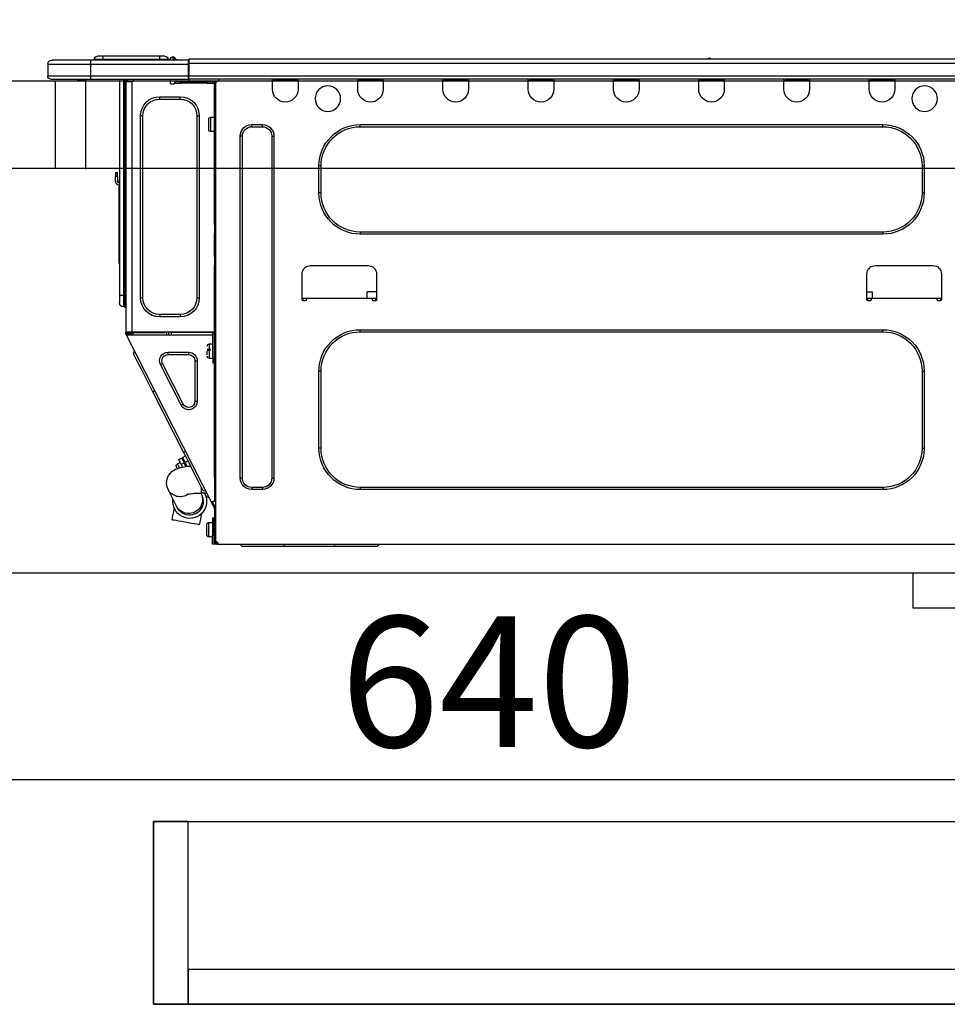
# Model space of a CAD drawing. Extents: x 55896 to 82369, y -25 to 8845.
# Drawn here: x 63486 to 63912, y 2603 to 3056 of the extents above; entities that cross this region are included whole.
import ezdxf

# ---------------------------------------------------------------- set-up
doc = ezdxf.new("R2010")
doc.units = 0
doc.header["$LTSCALE"] = 50
doc.header["$MEASUREMENT"] = 0
doc.linetypes.add('HIDDEN', pattern=[0.375, 0.25, -0.125])
doc.layers.get('0').update_dxf_attribs({"linetype": 'CONTINUOUS'})
doc.layers.get('DEFPOINTS').update_dxf_attribs({"color": 146, "linetype": 'CONTINUOUS'})
for name, color, linetype in [('121-キャビネット（中）', 253, 'HIDDEN'), ('126-甲板', 2, 'CONTINUOUS'), ('150-機器', 8, 'CONTINUOUS'), ('166-寸法B', 11, 'CONTINUOUS')]:
    doc.layers.add(name, color=color, linetype=linetype)
doc.styles.add('KH001', font='txt')
doc.dimstyles.new('KH1xx030', dxfattribs={"dimscale": 30, "dimtxt": 2, "dimasz": 0.6, "dimexe": 0.3, "dimexo": 1.2, "dimgap": 0.5, "dimtad": 3, "dimdec": 1, "dimdsep": 46, "dimlunit": 6, "dimtxsty": 'KH001', "dimblk": 'DOT', "dimcen": 1, "dimdle": 1, "dimclrd": 256, "dimclre": 256, "dimclrt": 256, "dimadec": 0, "dimazin": 0, "dimtfac": 1, "dimtdec": 1, "dimtix": 1, "dimtmove": 2, "dimatfit": 3, "dimldrblk": 'CLOSEDBLANK', "dimfxl": 1, "dimtolj": 1, "dimtzin": 0, "dimlwd": -1, "dimlwe": -1, "dimarcsym": 0})

# ---------------------------------------------------------------- blocks, each defined once
blk = doc.blocks.new('_Dot')
at = {"color": 0, "linetype": 'ByBlock', "lineweight": -2}
blk.add_line((-0.5, 0), (-1, 0), dxfattribs=at)
at = {"color": 0, "linetype": 'ByBlock', "const_width": 0.5}
blk.add_lwpolyline([(-0.25, 0, 1), (0.25, 0, 1)], format="xyb", close=True, dxfattribs=at)
blk = doc.blocks.new('*D183')
at = {"layer": '166-寸法B', "transparency": 16777216}
for p, q in [((63231.17, 3299.46), (63231.17, 3351.95)), ((64031.17, 3063.49), (64031.17, 3351.95)), ((64013.17, 3342.95), (63249.17, 3342.95))]:
    blk.add_line(p, q, dxfattribs=at)
at = {"layer": 'DEFPOINTS', "color": 0, "transparency": 16777216}
for p in [(63231.17, 3342.95), (63231.17, 3263.46), (64031.17, 3027.49)]:
    blk.add_point(p, dxfattribs=at)
at = {"layer": '166-寸法B', "transparency": 16777216, "xscale": 18, "yscale": 18, "zscale": 18, "rotation": 180}
blk.add_blockref('_Dot', (63231.17, 3342.95), dxfattribs=at)
at = {"layer": '166-寸法B', "transparency": 16777216, "xscale": 18, "yscale": 18, "zscale": 18}
blk.add_blockref('_Dot', (64031.17, 3342.95), dxfattribs=at)
at = {"layer": '166-寸法B', "transparency": 16777216, "insert": (63631.17, 3387.95), "char_height": 60, "attachment_point": 5, "style": 'KH001'}
blk.add_mtext('\\A1;800', dxfattribs=at)
blk = doc.blocks.new('_ClosedBlank')
at = {"color": 0, "linetype": 'ByBlock', "lineweight": -2}
for p, q in [((-1, 0.167), (0, 0)), ((-1, 0.167), (-1, -0.167)), ((0, 0), (-1, -0.167))]:
    blk.add_line(p, q, dxfattribs=at)
blk = doc.blocks.new('HT-F6S_D')
at = {"layer": '150-機器', "color": 13, "linetype": 'Continuous'}
for p, q in [((75.61, 9.2), (429.43, 9.2)), ((189.82, 9.4), (191.08, 9.4)), ((190.4, 9.69), (190.49, 9.69)), ((190.49, 9.69), (190.49, 9.69)), ((429.43, 9.2), (429.43, 9.2)), ((429.43, 7.24), (429.43, 9.2)), ((435.45, 9.24), (435.05, 8.93)), ((435.46, 9.25), (435.45, 9.24)), ((435.46, 9.25), (435.94, 9.86)), ((436.71, 10.22), (435.62, 8.87)), ((435.94, 9.86), (435.97, 9.89)), ((435.97, 9.89), (435.98, 9.91)), ((435.98, 9.91), (435.98, 9.91)), ((436.57, 8.87), (436.75, 9.63)), ((436.73, 10.26), (436.71, 10.22)), ((436.87, 10.22), (436.71, 10.22)), ((436.74, 10.27), (436.73, 10.26)), ((436.75, 10.28), (436.74, 10.27)), ((436.75, 10.28), (436.87, 10.28)), ((436.75, 9.63), (436.87, 10.22)), ((436.87, 10.22), (436.87, 10.28)), ((438.04, 9.1), (438.04, 9.05)), ((438.04, 8.81), (438.04, 9.1)), ((438.04, 9.05), (438.04, 8.81)), ((440.59, 10.57), (442.94, 10.57)), ((442.94, 10.57), (442.94, 9.01)), ((442.94, 10.57), (469.08, 10.57)), ((469.08, 10.57), (469.08, 9.01)), ((469.08, 10.57), (471.43, 10.57)), ((75.61, 7.24), (429.43, 7.24)), ((429.43, 1.47), (429.43, 7.24)), ((429.43, 7.24), (429.72, 7.24)), ((429.72, 8.91), (429.72, 8.81)), ((429.72, 8.91), (429.72, 7.24)), ((429.72, 8.82), (429.72, 8.91)), ((429.72, 8.81), (429.72, 8.82)), ((429.72, 8.81), (429.72, 6.85)), ((429.72, 8.81), (474.75, 8.81)), ((429.72, 8.71), (429.72, 8.65)), ((429.72, 6.85), (429.72, 8.32)), ((429.72, 7.24), (429.72, 0.59)), ((474.75, 6.85), (429.72, 6.85)), ((429.72, 1.47), (429.72, 6.85)), ((435.57, 8.81), (435.62, 8.87)), ((435.62, 8.87), (436.57, 8.87)), ((436.57, 8.87), (436.86, 8.81)), ((439.02, 9.01), (442.94, 9.01)), ((439.02, 9.01), (439.02, 8.81)), ((442.94, 9.01), (469.08, 9.01)), ((442.94, 9.01), (442.94, 8.81)), ((469.08, 9.01), (472.99, 9.01)), ((469.08, 9.01), (469.08, 8.81)), ((472.99, 9.01), (472.99, 8.81)), ((472.99, 8.81), (472.99, 9.01)), ((474.75, 8.81), (492.38, 8.81)), ((474.75, 8.81), (474.75, 6.85)), ((494.33, 6.85), (474.75, 6.85)), ((474.75, 6.85), (474.75, 1.47)), ((492.38, 8.81), (492.38, 8.81)), ((494.33, 6.85), (494.33, 1.47)), ((494.33, 6.85), (494.33, 6.85)), ((494.33, 6.85), (494.33, 1.47)), ((75.31, 0), (429.72, 0)), ((75.61, 1.47), (429.43, 1.47)), ((105.24, 0), (105.24, -0.69)), ((105.83, 0), (105.83, -0.1)), ((116.41, -0.1), (116.41, 0)), ((116.99, -0.69), (116.99, 0)), ((144.41, 0), (144.41, -0.69)), ((144.99, 0), (144.99, -0.1)), ((155.57, -0.1), (155.57, 0)), ((156.15, -0.69), (156.15, 0)), ((183.57, 0), (183.57, -0.69)), ((184.15, 0), (184.15, -0.1)), ((194.73, -0.1), (194.73, 0)), ((195.31, -0.69), (195.31, 0)), ((222.73, 0), (222.73, -0.69)), ((223.31, 0), (223.31, -0.1)), ((233.89, -0.1), (233.89, 0)), ((234.48, -0.69), (234.48, 0)), ((261.89, 0), (261.89, -0.69)), ((262.48, 0), (262.48, -0.1)), ((273.05, -0.1), (273.05, 0)), ((273.64, -0.69), (273.64, 0)), ((301.05, 0), (301.05, -0.69)), ((301.64, 0), (301.64, -0.1)), ((312.21, -0.1), (312.21, 0)), ((312.8, -0.69), (312.8, 0)), ((340.21, 0), (340.21, -0.69)), ((340.8, 0), (340.8, -0.1)), ((351.37, -0.1), (351.37, 0)), ((351.96, -0.69), (351.96, 0)), ((379.37, 0), (379.37, -0.69)), ((379.96, 0), (379.96, -0.1)), ((390.53, -0.1), (390.53, 0)), ((391.12, -0.69), (391.12, 0)), ((415.69, -0.2), (415.69, 0)), ((429.72, 1.47), (474.75, 1.47)), ((429.72, 0.59), (429.72, 1.47)), ((429.72, 0.59), (429.72, 0)), ((474.75, 0), (429.72, 0)), ((438.01, -1.76), (438.01, 0)), ((455.15, 0), (455.15, -0.69)), ((457.76, 0), (457.75, -1.17)), ((457.99, 0), (457.99, -0.69)), ((458.48, 0), (458.48, -0.69)), ((459.06, 0), (459.06, -99.17)), ((459.45, -99.17), (459.45, 0)), ((461.31, 0), (461.31, -99.17)), ((474.53, -0.05), (474.53, 0)), ((474.75, 1.47), (494.33, 1.47)), ((474.75, 1.47), (474.75, 0)), ((492.87, 0), (474.75, 0)), ((480.31, -0.59), (480.9, 0)), ((492.87, 0), (492.87, 0)), ((494.33, 1.47), (494.33, 1.47)), ((105.24, -0.69), (116.99, -0.69)), ((105.24, -0.69), (105.24, -4.6)), ((105.83, -0.1), (116.41, -0.1)), ((116.99, -4.6), (116.99, -0.69)), ((144.41, -0.69), (156.15, -0.69)), ((144.41, -0.69), (144.41, -4.6)), ((144.99, -0.1), (155.57, -0.1)), ((156.15, -4.6), (156.15, -0.69)), ((183.57, -0.69), (195.31, -0.69)), ((183.57, -0.69), (183.57, -4.6)), ((184.15, -0.1), (194.73, -0.1)), ((195.31, -4.6), (195.31, -0.69)), ((222.73, -0.69), (234.48, -0.69)), ((222.73, -0.69), (222.73, -4.6)), ((223.31, -0.1), (233.89, -0.1)), ((234.48, -4.6), (234.48, -0.69)), ((261.89, -0.69), (273.64, -0.69)), ((261.89, -0.69), (261.89, -4.6)), ((262.48, -0.1), (273.05, -0.1)), ((273.64, -4.6), (273.64, -0.69)), ((301.05, -0.69), (312.8, -0.69)), ((301.05, -0.69), (301.05, -4.6)), ((301.64, -0.1), (312.21, -0.1)), ((312.8, -4.6), (312.8, -0.69)), ((340.21, -0.69), (351.96, -0.69)), ((340.21, -0.69), (340.21, -4.6)), ((340.8, -0.1), (351.37, -0.1)), ((351.96, -4.6), (351.96, -0.69)), ((379.37, -0.69), (391.12, -0.69)), ((379.37, -0.69), (379.37, -4.6)), ((379.96, -0.1), (390.53, -0.1)), ((391.12, -4.6), (391.12, -0.69)), ((417.26, -1.17), (416.67, -1.17)), ((417.26, -1.17), (417.75, -1.17)), ((417.26, -1.17), (417.26, -212.45)), ((417.75, -3.13), (417.26, -3.13)), ((417.75, -1.17), (417.75, -3.13)), ((417.75, -2.25), (417.85, -2.25)), ((417.75, -66.67), (417.75, -3.13)), ((418.34, -1.76), (418.34, -1.17)), ((418.34, -1.17), (421.27, -1.17)), ((421.27, -1.76), (418.34, -1.76)), ((421.27, -1.17), (421.27, -1.76)), ((421.27, -1.17), (433.12, -1.17)), ((421.27, -1.76), (433.12, -1.76)), ((433.12, -1.76), (433.12, -1.17)), ((433.12, -1.17), (436.06, -1.17)), ((436.06, -1.76), (433.12, -1.76)), ((436.06, -1.17), (436.06, -1.76)), ((436.55, -2.25), (437.52, -2.25)), ((455.54, -116.01), (455.54, -1.16)), ((455.64, -1.17), (455.54, -1.16)), ((455.64, -1.17), (458.47, -1.17)), ((457.99, -0.69), (458.48, -0.69)), ((457.99, -1.17), (457.99, -0.69)), ((458.48, -1.16), (458.47, -1.17)), ((458.48, -0.69), (458.48, -1.16)), ((458.48, -1.16), (458.48, -116.01)), ((480.31, -0.59), (476.8, -0.59)), ((433.51, -9.1), (433.51, -8.03)), ((442.91, -8.03), (433.51, -8.03)), ((442.91, -9.1), (442.91, -8.03)), ((442.91, -9.1), (433.51, -9.1)), ((419.41, -17.43), (417.75, -17.43)), ((419.41, -20.76), (419.41, -17.43)), ((425.78, -16.84), (424.7, -16.84)), ((424.7, -16.84), (424.7, -100.35)), ((425.78, -16.84), (425.78, -100.35)), ((450.64, -100.35), (450.64, -16.84)), ((450.64, -16.84), (451.72, -16.84)), ((451.72, -100.35), (451.72, -16.84)), ((350.78, -20.85), (110.73, -20.85)), ((110.73, -21.83), (110.73, -20.85)), ((350.78, -21.83), (110.73, -21.83)), ((350.78, -21.83), (350.78, -20.85)), ((400.62, -20.85), (395.72, -20.85)), ((395.72, -21.83), (395.72, -20.85)), ((400.62, -21.83), (395.72, -21.83)), ((400.62, -21.83), (400.62, -20.85)), ((419.41, -24.08), (419.41, -20.76)), ((420.39, -23.1), (420.39, -18.41)), ((390.43, -26.14), (390.43, -183.17)), ((391.41, -26.14), (390.43, -26.14)), ((391.41, -26.14), (391.41, -183.17)), ((404.92, -183.17), (404.92, -26.14)), ((404.92, -26.14), (405.9, -26.14)), ((405.9, -183.17), (405.9, -26.14)), ((417.75, -24.08), (419.41, -24.08)), ((91.73, -39.85), (91.73, -52.18)), ((92.71, -39.85), (91.73, -39.85)), ((92.71, -39.85), (92.71, -52.18)), ((368.8, -39.85), (369.78, -39.85)), ((368.8, -52.18), (368.8, -39.85)), ((369.78, -52.18), (369.78, -39.85)), ((462.29, -44.74), (462.29, -42.78)), ((463.27, -42.78), (462.29, -42.78)), ((462.29, -44.74), (462.29, -46.7)), ((462.29, -44.74), (463.27, -44.74)), ((463.27, -42.78), (463.27, -44.74)), ((463.27, -46.7), (463.27, -44.74)), ((461.46, -47.04), (461.31, -46.38)), ((461.63, -48.71), (461.63, -82.46)), ((92.71, -52.18), (91.73, -52.18)), ((368.8, -52.18), (369.78, -52.18)), ((417.26, -66.67), (417.75, -66.67)), ((417.75, -66.67), (417.75, -68.63)), ((110.73, -70.2), (110.73, -71.17)), ((110.73, -70.2), (350.78, -70.2)), ((110.73, -71.17), (350.78, -71.17)), ((350.78, -70.2), (350.78, -71.17)), ((417.75, -68.63), (417.26, -68.63)), ((417.75, -69.12), (417.26, -69.12)), ((417.26, -70.1), (417.75, -70.1)), ((417.26, -70.59), (417.75, -70.59)), ((417.75, -68.63), (417.75, -69.12)), ((417.75, -69.12), (417.75, -70.1)), ((417.75, -70.1), (417.75, -70.59)), ((417.75, -81.36), (417.75, -70.59)), ((417.26, -81.36), (417.75, -81.36)), ((417.75, -81.36), (417.75, -81.85)), ((114.15, -85.57), (87.72, -85.57)), ((373.59, -85.57), (347.16, -85.57)), ((417.75, -81.85), (417.26, -81.85)), ((417.26, -82.83), (417.75, -82.83)), ((417.26, -83.31), (417.75, -83.31)), ((417.75, -85.27), (417.26, -85.27)), ((417.75, -81.85), (417.75, -82.83)), ((417.75, -82.83), (417.75, -83.31)), ((417.75, -83.31), (417.75, -85.27)), ((417.75, -116.5), (417.75, -85.27)), ((461.31, -82.46), (461.63, -82.46)), ((461.63, -84.42), (461.31, -84.42)), ((461.63, -82.46), (461.63, -84.42)), ((83.8, -89.48), (83.8, -101.23)), ((118.07, -101.23), (118.07, -89.48)), ((343.24, -89.48), (343.24, -101.23)), ((377.51, -101.23), (377.51, -89.48)), ((115.61, -97.71), (115.56, -100.64)), ((118.07, -97.71), (115.61, -97.71)), ((343.24, -97.71), (347.59, -97.71)), ((347.64, -100.64), (347.59, -97.71)), ((459.06, -99.17), (458.48, -99.17)), ((459.06, -99.17), (459.06, -104.56)), ((459.45, -99.17), (459.06, -99.17)), ((459.45, -104.56), (459.45, -99.17)), ((461.31, -99.17), (459.45, -99.17)), ((461.31, -99.17), (461.31, -102.7)), ((83.8, -100.64), (85.76, -100.64)), ((84.29, -100.64), (84.27, -101.72)), ((84.29, -101.72), (85.27, -101.72)), ((85.76, -101.23), (85.76, -100.64)), ((85.76, -100.64), (116.11, -100.64)), ((116.11, -100.64), (118.07, -100.64)), ((116.11, -100.64), (116.11, -101.23)), ((116.6, -101.72), (117.58, -101.72)), ((117.6, -101.72), (117.58, -100.64)), ((343.24, -100.64), (345.2, -100.64)), ((343.73, -100.64), (343.72, -101.72)), ((343.73, -101.72), (344.71, -101.72)), ((345.2, -101.23), (345.2, -100.64)), ((345.2, -100.64), (375.55, -100.64)), ((375.55, -100.64), (377.51, -100.64)), ((375.55, -100.64), (375.55, -101.23)), ((376.04, -101.72), (377.02, -101.72)), ((377.04, -101.72), (377.02, -100.64)), ((425.78, -100.35), (424.7, -100.35)), ((450.64, -100.35), (451.72, -100.35)), ((433.51, -108.08), (442.91, -108.08)), ((433.51, -108.08), (433.51, -109.16)), ((442.91, -108.08), (442.91, -109.16)), ((459.45, -104.56), (459.06, -104.56)), ((433.51, -109.16), (442.91, -109.16)), ((350.78, -115.03), (110.73, -115.03)), ((110.73, -116.01), (110.73, -115.03)), ((350.78, -116.01), (110.73, -116.01)), ((350.78, -116.01), (350.78, -115.03)), ((417.26, -116.99), (417.94, -116.99)), ((417.75, -114.35), (417.85, -114.35)), ((417.82, -116.31), (417.75, -116.31)), ((418.43, -116.5), (417.75, -116.5)), ((417.81, -116.99), (417.79, -117.58)), ((417.82, -116.31), (417.81, -116.5)), ((417.85, -114.35), (417.82, -116.31)), ((455.54, -116.01), (417.82, -116.01)), ((418.8, -116.31), (417.82, -116.31)), ((417.94, -116.99), (417.94, -128.35)), ((418.43, -128.35), (418.43, -116.5)), ((418.8, -116.01), (418.8, -116.31)), ((418.8, -116.31), (437.5, -116.31)), ((437.52, -117.58), (437.5, -116.31)), ((438.76, -117.58), (438.73, -116.01)), ((439.71, -116.01), (439.73, -117.58)), ((440.15, -116.04), (440.15, -116.01)), ((440.16, -116.16), (440.15, -116.04)), ((440.17, -116.24), (440.16, -116.16)), ((440.17, -116.29), (440.17, -116.24)), ((440.17, -116.31), (440.17, -116.29)), ((440.46, -116.31), (440.17, -116.31)), ((440.47, -116.04), (440.46, -116.16)), ((440.46, -116.16), (440.46, -116.24)), ((440.46, -116.24), (440.46, -116.29)), ((440.46, -116.29), (440.46, -116.31)), ((441.54, -116.31), (440.46, -116.31)), ((440.47, -116.01), (440.47, -116.04)), ((441.54, -116.31), (441.53, -116.01)), ((453.91, -116.31), (441.54, -116.31)), ((453.91, -116.31), (453.9, -116.01)), ((454.99, -116.31), (453.91, -116.31)), ((454.75, -117.58), (455.3, -116.53)), ((454.97, -116.04), (454.97, -116.01)), ((454.98, -116.16), (454.97, -116.04)), ((454.99, -116.24), (454.98, -116.16)), ((454.99, -116.29), (454.99, -116.24)), ((454.99, -116.31), (454.99, -116.29)), ((455.27, -116.31), (454.99, -116.31)), ((455.28, -116.24), (455.27, -116.29)), ((455.27, -116.29), (455.27, -116.31)), ((455.28, -116.01), (455.28, -116.04)), ((455.28, -116.04), (455.28, -116.16)), ((455.28, -116.16), (455.28, -116.24)), ((455.3, -116.53), (455.31, -116.01)), ((458.48, -116.01), (455.54, -116.01)), ((456.28, -116.79), (455.86, -117.58)), ((456.07, -117.58), (456.47, -116.83)), ((456.29, -116.01), (456.28, -116.79)), ((456.47, -116.83), (456.49, -116.01)), ((457.25, -117.03), (456.96, -117.58)), ((457.05, -117.58), (457.5, -116.7)), ((457.27, -116.01), (457.25, -117.03)), ((457.5, -116.7), (457.5, -116.01)), ((457.6, -117.58), (457.99, -116.82)), ((457.63, -117.57), (457.64, -117.55)), ((457.63, -117.58), (457.63, -117.57)), ((457.64, -117.55), (457.66, -117.51)), ((457.66, -117.51), (457.69, -117.45)), ((457.69, -117.45), (457.73, -117.39)), ((457.73, -117.39), (457.76, -117.31)), ((457.76, -117.31), (457.81, -117.23)), ((457.81, -117.23), (457.85, -117.14)), ((457.99, -116.88), (457.85, -117.14)), ((457.85, -117.14), (458.29, -117.37)), ((457.99, -116.5), (457.99, -116.01)), ((458.48, -116.5), (457.99, -116.5)), ((457.99, -116.88), (457.99, -116.5)), ((458.2, -117.53), (458.16, -117.61)), ((458.24, -117.45), (458.2, -117.53)), ((458.29, -117.37), (458.24, -117.45)), ((458.48, -116.99), (458.29, -117.37)), ((458.48, -116.01), (458.48, -116.5)), ((458.48, -116.99), (458.48, -116.5)), ((417.26, -117.58), (417.75, -117.58)), ((417.75, -119.54), (417.26, -119.54)), ((417.75, -117.58), (417.75, -119.54)), ((417.75, -117.58), (417.94, -117.58)), ((417.75, -183.04), (417.75, -119.54)), ((418.43, -117.58), (457.63, -117.58)), ((420.1, -121.59), (418.43, -121.59)), ((419.11, -194.25), (458.06, -117.8)), ((420.1, -128.25), (420.1, -121.59)), ((458.06, -117.8), (457.63, -117.58)), ((458.07, -117.79), (458.06, -117.8)), ((458.08, -117.77), (458.07, -117.79)), ((458.1, -117.73), (458.08, -117.77)), ((458.13, -117.67), (458.1, -117.73)), ((458.16, -117.61), (458.13, -117.67)), ((417.94, -122.97), (417.75, -122.97)), ((421.08, -124.04), (419.61, -124.04)), ((419.61, -124.53), (421.08, -124.53)), ((421.08, -126.53), (421.08, -124.92)), ((429.56, -126.49), (429.56, -125.41)), ((439.06, -125.41), (429.56, -125.41)), ((439.06, -126.49), (429.56, -126.49)), ((439.06, -126.49), (439.06, -125.41)), ((454.93, -126.1), (454.51, -124.78)), ((454.57, -126.81), (454.84, -126.28)), ((454.84, -126.28), (454.93, -126.1)), ((417.75, -126.88), (417.94, -126.88)), ((417.94, -128.35), (418.43, -128.35)), ((417.94, -130.31), (417.94, -128.35)), ((418.43, -130.31), (417.94, -130.31)), ((418.43, -128.25), (420.1, -128.25)), ((418.43, -128.35), (418.43, -130.31)), ((426.76, -129.3), (425.68, -129.3)), ((425.68, -129.3), (425.68, -147.93)), ((426.76, -129.3), (426.76, -147.93)), ((432.06, -149.2), (441.56, -130.57)), ((433.02, -149.69), (442.52, -131.06)), ((441.56, -130.57), (442.52, -131.06)), ((451.87, -132.12), (452.76, -130.36)), ((452.76, -130.36), (453.52, -128.87)), ((453.52, -128.87), (454.13, -127.68)), ((454.13, -127.68), (454.57, -126.81)), ((91.73, -134.03), (91.73, -169.47)), ((92.71, -134.03), (91.73, -134.03)), ((92.71, -134.03), (92.71, -169.47)), ((368.8, -169.47), (368.8, -134.03)), ((368.8, -134.03), (369.78, -134.03)), ((369.78, -169.47), (369.78, -134.03)), ((449.74, -136.3), (450.85, -134.12)), ((450.85, -134.12), (451.87, -132.12)), ((447.31, -141.06), (448.55, -138.63)), ((448.55, -138.63), (449.74, -136.3)), ((431.91, -171.29), (446.04, -143.55)), ((446.04, -143.55), (445.17, -143.1)), ((446.04, -143.55), (447.31, -141.06)), ((426.76, -147.93), (425.68, -147.93)), ((432.06, -149.2), (433.02, -149.69)), ((92.71, -169.47), (91.73, -169.47)), ((368.8, -169.47), (369.78, -169.47)), ((430.64, -173.77), (431.91, -171.29)), ((431.91, -171.29), (431.04, -170.84)), ((428.22, -178.53), (429.41, -176.2)), ((429.41, -176.2), (430.64, -173.77)), ((429.85, -175.33), (431.25, -176.04)), ((431.25, -176.04), (430.33, -177.83)), ((430.85, -177.91), (431.68, -176.26)), ((432.42, -173.74), (431.02, -173.03)), ((431.25, -176.04), (431.73, -175.09)), ((432.17, -175.31), (431.68, -176.26)), ((431.68, -176.26), (433.08, -176.97)), ((431.73, -175.09), (432.1, -174.36)), ((432.1, -174.36), (432.34, -173.9)), ((432.54, -174.58), (432.17, -175.31)), ((432.34, -173.9), (432.42, -173.74)), ((432.77, -174.12), (432.54, -174.58)), ((432.85, -173.97), (432.77, -174.12)), ((434.25, -174.68), (432.85, -173.97)), ((433.56, -176.02), (433.08, -176.97)), ((433.94, -175.29), (433.56, -176.02)), ((434.78, -176.65), (433.56, -176.03)), ((434.17, -174.83), (433.94, -175.29)), ((434.25, -174.68), (434.17, -174.83)), ((426.09, -182.71), (427.1, -180.72)), ((427.1, -180.72), (428.22, -178.53)), ((429.96, -177.78), (428.66, -177.66)), ((431.62, -178.01), (429.96, -177.78)), ((431.08, -177.45), (430.64, -177.23)), ((433.32, -178.36), (431.62, -178.01)), ((433.08, -176.97), (432.46, -178.19)), ((434.58, -178.74), (433.32, -178.36)), ((433.84, -178.49), (433.88, -178.42)), ((433.88, -178.42), (434.3, -177.59)), ((434.3, -177.59), (434.6, -177)), ((435.57, -179.14), (434.58, -178.74)), ((434.6, -177), (434.76, -176.69)), ((434.76, -176.69), (434.78, -176.65)), ((434.78, -178.82), (434.81, -178.75)), ((434.81, -178.75), (434.99, -178.4)), ((434.99, -178.4), (435.11, -178.15)), ((435.11, -178.15), (435.21, -177.97)), ((436.46, -179.63), (435.57, -179.14)), ((437.31, -180.24), (436.46, -179.63)), ((438.1, -181.02), (437.31, -180.24)), ((391.41, -183.17), (390.43, -183.17)), ((404.92, -183.17), (405.9, -183.17)), ((417.26, -183.04), (417.75, -183.04)), ((417.75, -183.04), (417.75, -193.81)), ((424.43, -185.96), (425.19, -184.47)), ((425.19, -184.47), (426.09, -182.71)), ((438.79, -181.96), (438.1, -181.02)), ((439.34, -183.09), (438.79, -181.96)), ((439.68, -184.39), (439.34, -183.09)), ((439.74, -185.86), (439.68, -184.39)), ((110.73, -187.48), (110.73, -188.46)), ((110.73, -187.48), (350.78, -187.48)), ((110.73, -188.46), (350.78, -188.46)), ((350.78, -187.48), (350.78, -188.46)), ((395.72, -187.48), (395.72, -188.46)), ((395.72, -187.48), (400.62, -187.48)), ((395.72, -188.46), (400.62, -188.46)), ((400.62, -187.48), (400.62, -188.46)), ((423.02, -188.73), (421.7, -189.16)), ((423.02, -188.73), (423.11, -188.56)), ((423.11, -188.56), (423.38, -188.03)), ((423.38, -188.03), (423.82, -187.16)), ((423.65, -190.08), (423.65, -187.5)), ((423.82, -187.16), (424.43, -185.96)), ((435.15, -196.11), (439.05, -188.37)), ((439.05, -188.37), (439.51, -187.18)), ((439.51, -187.18), (439.74, -185.86)), ((417.75, -193.81), (417.26, -193.81)), ((418.24, -193.81), (417.75, -193.81)), ((419.11, -194.25), (418.24, -193.81)), ((418.45, -194.47), (418.49, -194.38)), ((418.49, -194.38), (418.54, -194.3)), ((418.54, -194.3), (418.58, -194.22)), ((418.58, -194.22), (418.61, -194.16)), ((418.61, -194.16), (418.64, -194.1)), ((418.64, -194.1), (418.66, -194.06)), ((418.66, -194.06), (418.67, -194.04)), ((418.67, -194.04), (418.67, -194.03)), ((419.01, -194.45), (418.97, -194.52)), ((419.04, -194.38), (419.01, -194.45)), ((419.07, -194.33), (419.04, -194.38)), ((419.09, -194.29), (419.07, -194.33)), ((419.11, -194.26), (419.09, -194.29)), ((419.11, -194.25), (419.11, -194.26)), ((421.51, -191.7), (420.19, -192.13)), ((421.24, -190.08), (423.65, -190.08)), ((421.51, -191.7), (421.6, -191.52)), ((421.6, -191.52), (421.87, -190.99)), ((421.87, -190.99), (422.31, -190.12)), ((422.31, -190.12), (422.34, -190.08)), ((423.57, -191.05), (423.56, -191.05)), ((423.58, -191.02), (423.57, -191.05)), ((423.6, -190.97), (423.58, -191.02)), ((423.64, -190.9), (423.6, -190.97)), ((423.68, -190.82), (423.64, -190.9)), ((423.73, -190.71), (423.68, -190.82)), ((423.8, -190.59), (423.73, -190.71)), ((423.87, -190.44), (423.8, -190.59)), ((424.05, -190.08), (423.87, -190.44)), ((417.26, -196.81), (418.45, -194.47)), ((417.26, -197.47), (417.75, -197.47)), ((417.26, -197.96), (417.75, -197.96)), ((417.75, -196.92), (418.89, -194.69)), ((417.75, -197.47), (417.75, -196.92)), ((417.75, -197.47), (417.75, -197.96)), ((417.75, -197.96), (417.75, -199.92)), ((418.89, -194.69), (418.45, -194.47)), ((418.93, -194.6), (418.89, -194.69)), ((418.97, -194.52), (418.93, -194.6)), ((434.84, -196.73), (434.85, -196.72)), ((434.85, -196.72), (434.86, -196.69)), ((434.86, -196.69), (434.89, -196.64)), ((434.89, -196.64), (434.92, -196.57)), ((434.92, -196.57), (434.97, -196.49)), ((434.97, -196.49), (435.02, -196.38)), ((435.02, -196.38), (435.08, -196.26)), ((435.08, -196.26), (435.15, -196.11)), ((436.48, -198.73), (436.2, -197.15)), ((436.8, -200.54), (436.48, -198.73)), ((417.75, -199.92), (417.26, -199.92)), ((417.75, -199.92), (417.75, -210.98)), ((418.04, -201.58), (418.63, -201.58)), ((418.04, -209.41), (418.04, -201.58)), ((418.63, -201.58), (418.63, -209.41)), ((423.81, -199.62), (424.05, -200.95)), ((424.05, -200.95), (424.37, -202.76)), ((424.37, -202.76), (424.7, -204.64)), ((429.77, -203.73), (431.26, -203.47)), ((431.26, -203.47), (432.74, -203.2)), ((432.74, -203.2), (434.11, -202.96)), ((434.11, -202.96), (435.29, -202.75)), ((435.29, -202.75), (436.22, -202.58)), ((436.22, -202.58), (436.85, -202.47)), ((437.14, -202.42), (436.8, -200.54)), ((436.85, -202.47), (437.12, -202.42)), ((437.12, -202.42), (437.14, -202.42)), ((418.04, -204.91), (417.75, -204.91)), ((420.29, -203.54), (418.63, -203.54)), ((420.29, -206.87), (420.29, -203.54)), ((420.29, -210.2), (420.29, -206.87)), ((421.27, -209.22), (421.27, -204.52)), ((424.7, -204.64), (424.8, -204.62)), ((424.8, -204.62), (425.24, -204.54)), ((425.24, -204.54), (426.01, -204.4)), ((426.01, -204.4), (427.06, -204.22)), ((427.06, -204.22), (428.34, -203.99)), ((428.34, -203.99), (429.77, -203.73)), ((416.67, -212.45), (417.26, -212.45)), ((417.26, -210.98), (417.75, -210.98)), ((417.26, -212.94), (417.26, -212.45)), ((417.75, -208.83), (418.04, -208.83)), ((417.75, -209.02), (418.04, -209.02)), ((418.04, -209.61), (417.75, -209.61)), ((417.75, -210.98), (417.75, -212.94)), ((418.63, -209.41), (418.04, -209.41)), ((418.04, -209.41), (418.04, -212.94)), ((418.63, -213.52), (418.63, -209.41)), ((418.63, -210.2), (420.29, -210.2)), ((416.18, -213.52), (-2.25, -213.52)), ((342.85, -214.5), (341.87, -213.52)), ((362.43, -214.5), (342.85, -214.5)), ((362.43, -214.5), (362.43, -213.52)), ((385.54, -214.5), (362.43, -214.5)), ((385.54, -214.5), (385.54, -213.52)), ((405.12, -214.5), (385.54, -214.5)), ((405.12, -214.5), (406.1, -213.52)), ((416.18, -212.94), (416.18, -213.52)), ((416.18, -212.94), (416.67, -212.94)), ((416.67, -213.52), (416.18, -213.52)), ((416.67, -212.94), (416.67, -213.52)), ((416.67, -212.94), (418.04, -212.94)), ((416.67, -213.52), (418.63, -213.52))]:
    blk.add_line(p, q, dxfattribs=at)
for points in [[(435.45, 9.24), (435.38, 9.14), (435.33, 9.04), (435.32, 8.96), (435.33, 8.9), (435.38, 8.85), (435.4, 8.84)], [(455.3, -116.53), (455.31, -116.53), (455.33, -116.54), (455.37, -116.55), (455.42, -116.56), (455.49, -116.58), (455.57, -116.6), (455.65, -116.62), (455.75, -116.65), (455.86, -116.68), (455.97, -116.71), (456.09, -116.74), (456.21, -116.77), (456.28, -116.79)], [(456.47, -116.83), (456.57, -116.86), (456.67, -116.88), (456.76, -116.91), (456.85, -116.93), (456.93, -116.95), (457.01, -116.97), (457.07, -116.99), (457.13, -117), (457.18, -117.01), (457.21, -117.02), (457.24, -117.03), (457.25, -117.03), (457.25, -117.03)]]:
    blk.add_lwpolyline(points, dxfattribs=at)
for centre in [(91.54, -8.91), (365.66, -8.91)]:
    blk.add_circle(centre, 5.87, dxfattribs=at)
for centre, radius, start, end in [((189.43, 9.69), 0.49, 270, 323.1301), ((190.4, 8.96), 0.734, 90, 143.1301), ((190.49, 8.96), 0.734, 36.8699, 90), ((191.47, 9.69), 0.49, 216.8699, 270), ((191.47, 9.69), 0.49, 216.8699, 270), ((429.43, 8.91), 0.294, 0, 90), ((429.43, 8.91), 0.294, 0, 90), ((429.43, 8.91), 0.294, 0, 90), ((429.43, 8.91), 0.294, 0, 90), ((436.7, 9.25), 0.973, 89.7002, 141.3049), ((436.75, 9.3), 0.979, 90, 141.3402), ((436.87, 9.1), 1.17, 0, 90), ((436.87, 9.05), 1.17, 0.0801, 90.0802), ((436.9, 9.18), 1.09, 17.2005, 80.5699), ((436.95, 9.17), 1.07, 19.9764, 82.9678), ((436.87, 9.1), 1.18, 0.0014, 22.0202), ((439.04, 9.99), 1.17, 202.0243, 268.8113), ((439.04, 9.99), 1.17, 202.0243, 268.8111), ((436.87, 9.1), 1.18, 0.0014, 22.0202), ((438.92, 9.11), 0.879, 180.0629, 199.584), ((440.59, 9.01), 1.57, 90, 180), ((471.43, 9.01), 1.57, 0, 90), ((471.43, 9.01), 1.57, 0, 90), ((434.54, 9.99), 1.17, 270, 296.1534), ((435.14, 9.91), 1.1, 270.0058, 283.7394), ((435.62, 7.89), 0.977, 89.7394, 102.5785), ((492.38, 6.85), 1.96, 0, 90), ((492.38, 6.85), 1.96, 0, 90), ((426.32, -0.05), 3.46, 10.7113, 26.1575), ((492.87, 1.47), 1.47, 270, 0), ((492.87, 1.47), 1.47, 270, 0), ((416.67, -0.2), 0.979, 180, 270), ((417.85, -1.76), 0.49, 270, 0), ((430.87, -1.76), 1.96, 115.8419, 162.5424), ((436.55, -1.76), 0.49, 180, 270), ((437.52, -1.76), 0.49, 270, 0), ((455.64, -0.69), 0.49, 180, 258.463), ((111.12, -4.6), 5.87, 180, 0), ((150.28, -4.6), 5.87, 180, 0), ((189.44, -4.6), 5.87, 180, 0), ((228.6, -4.6), 5.87, 180, 0), ((267.76, -4.6), 5.87, 180, 0), ((306.92, -4.6), 5.87, 180, 0), ((346.08, -4.6), 5.87, 180, 0), ((385.24, -4.6), 5.87, 180, 0), ((433.51, -16.84), 8.81, 90, 180), ((442.91, -16.84), 8.81, 0, 90), ((433.51, -16.84), 7.73, 90, 180), ((442.91, -16.84), 7.73, 0, 90), ((419.41, -18.41), 0.979, 0, 90), ((110.73, -39.85), 18.99, 90, 180), ((110.73, -39.85), 18.01, 90, 180), ((350.78, -39.85), 18.99, 0, 90), ((350.78, -39.85), 18.01, 0, 90), ((395.72, -26.14), 5.29, 90, 180), ((395.72, -26.14), 4.31, 90, 180), ((400.62, -26.14), 5.29, 0, 90), ((400.62, -26.14), 4.31, 0, 90), ((419.41, -23.1), 0.979, 270, 0), ((461.31, -46.7), 0.979, 270, 0), ((461.31, -46.7), 1.96, 270, 0), ((453.6, -48.71), 8.03, 7.6102, 12), ((110.73, -52.18), 18.99, 180, 270), ((110.73, -52.18), 18.01, 180, 270), ((350.78, -52.18), 18.99, 270, 0), ((350.78, -52.18), 18.01, 270, 0), ((87.72, -89.48), 3.92, 90, 180), ((114.15, -89.48), 3.92, 0, 90), ((347.16, -89.48), 3.92, 90, 180), ((373.59, -89.48), 3.92, 0, 90), ((84.29, -101.23), 0.49, 180, 270), ((85.27, -101.23), 0.49, 270, 0), ((116.6, -101.23), 0.49, 180, 270), ((117.58, -101.23), 0.49, 270, 0), ((343.73, -101.23), 0.49, 180, 270), ((344.71, -101.23), 0.49, 270, 0), ((376.04, -101.23), 0.49, 180, 270), ((377.02, -101.23), 0.49, 270, 0), ((433.51, -100.35), 8.81, 180, 270), ((433.51, -100.35), 7.73, 180, 270), ((442.91, -100.35), 7.73, 270, 0), ((442.91, -100.35), 8.81, 270, 0), ((459.45, -102.7), 1.86, 270, 0), ((459.06, -105.15), 0.587, 90, 180), ((110.73, -134.03), 18.99, 90, 180), ((110.73, -134.03), 18.01, 90, 180), ((350.78, -134.03), 18.99, 0, 90), ((350.78, -134.03), 18.01, 0, 90), ((420.1, -122.57), 0.979, 0, 90), ((429.56, -129.3), 3.88, 90, 180), ((429.56, -129.3), 2.81, 90, 180), ((439.06, -129.3), 3.88, 333, 90), ((439.06, -129.3), 2.81, 333, 90), ((420.1, -127.27), 0.979, 270, 0), ((429.56, -147.93), 3.88, 180, 333), ((429.56, -147.93), 2.81, 180, 333), ((110.73, -169.47), 18.99, 180, 270), ((110.73, -169.47), 18.01, 180, 270), ((350.78, -169.47), 18.99, 270, 0), ((350.78, -169.47), 18.01, 270, 0), ((434.34, -177.52), 0.979, 333, 63), ((395.72, -183.17), 5.29, 180, 270), ((395.72, -183.17), 4.31, 180, 270), ((400.62, -183.17), 5.29, 270, 0), ((400.62, -183.17), 4.31, 270, 0), ((433.47, -185.49), 6.28, 235.317, 333.2814), ((429.11, -193.92), 7.78, 153, 8.2398), ((429.2, -193.89), 6.31, 153.3141, 200.2038), ((429.37, -193.2), 6.15, 153.3952, 200.865), ((424.64, -218.44), 28.38, 78.3305, 91.996), ((429.2, -193.89), 6.31, 200.2038, 333.3141), ((429.55, -193.19), 6.32, 200.3388, 332.4458), ((420.29, -204.52), 0.979, 0, 90), ((416.67, -212.94), 0.49, 90, 180), ((420.29, -209.22), 0.979, 270, 0)]:
    blk.add_arc(centre, radius, start, end, dxfattribs=at)
at = {"layer": 'DEFPOINTS', "color": 13, "linetype": 'Continuous'}
blk.add_line((476.8, -41.29), (476.8, 0), dxfattribs=at)
blk = doc.blocks.new('*D199')
at = {"layer": '166-寸法B', "transparency": 16777216}
for p, q in [((63381.17, 2951.49), (63381.17, 2697.68)), ((64021.17, 2951.49), (64021.17, 2697.68)), ((63399.17, 2706.68), (64003.17, 2706.68))]:
    blk.add_line(p, q, dxfattribs=at)
at = {"layer": 'DEFPOINTS', "color": 0, "transparency": 16777216}
for p in [(63381.17, 2987.49), (64021.17, 2987.49), (64021.17, 2706.68)]:
    blk.add_point(p, dxfattribs=at)
at = {"layer": '166-寸法B', "transparency": 16777216, "xscale": 18, "yscale": 18, "zscale": 18, "rotation": 180}
blk.add_blockref('_Dot', (63381.17, 2706.68), dxfattribs=at)
at = {"layer": '166-寸法B', "transparency": 16777216, "xscale": 18, "yscale": 18, "zscale": 18}
blk.add_blockref('_Dot', (64021.17, 2706.68), dxfattribs=at)
at = {"layer": '166-寸法B', "transparency": 16777216, "insert": (63701.17, 2751.68), "char_height": 60, "attachment_point": 5, "style": 'KH001'}
blk.add_mtext('\\A1;640', dxfattribs=at)

msp = doc.modelspace()

# ---------------------------------------------------------------- linework, layer by layer
at = {"layer": '121-キャビネット（中）', "linetype": 'Continuous', "ltscale": 2}
msp.add_line((63996.17, 2801.49), (63397.17, 2801.49), dxfattribs=at)
at = {"layer": '121-キャビネット（中）', "linetype": 'Continuous'}
for p, q in [((63896.17, 2785.49), (63896.17, 2801.49)), ((63996.17, 2801.49), (63896.17, 2801.49)), ((63996.17, 2785.49), (63896.17, 2785.49))]:
    msp.add_line(p, q, dxfattribs=at)
for points in [[(63563.17, 2687.49), (63547.17, 2687.49), (63547.17, 2603.49), (63563.17, 2603.49)], [(63992.17, 2603.49), (63547.17, 2603.49), (63547.17, 2687.49), (63992.17, 2687.49)], [(63563.17, 2603.49), (63992.17, 2603.49), (63992.17, 2619.49), (63563.17, 2619.49)]]:
    msp.add_lwpolyline(points, close=True, dxfattribs=at)
at = {"layer": '126-甲板'}
msp.add_line((63502.17, 2987.49), (63502.17, 3027.49), dxfattribs=at)
msp.add_lwpolyline([(64031.17, 3027.49), (63231.17, 3027.49), (63231.17, 2987.49), (64031.17, 2987.49)], close=True, dxfattribs=at)

# ---------------------------------------------------------------- block references
at = {"layer": '150-機器', "xscale": -1}
msp.add_blockref('HT-F6S_D', (63992.98, 3028.37), dxfattribs=at)

# ---------------------------------------------------------------- dimensions: what is measured, and where the dimension line sits
at = {"layer": '166-寸法B'}
for base, p1, p2, picture, middle in [((63231.17, 3342.95), (64031.17, 3027.49), (63231.17, 3263.46), '*D183', (63631.17, 3387.95)), ((64021.17, 2706.68), (63381.17, 2987.49), (64021.17, 2987.49), '*D199', (63701.17, 2751.68))]:
    dim = msp.add_linear_dim(base=base, p1=p1, p2=p2, angle=180, dimstyle='KH1xx030', dxfattribs=at)
    dim.commit()
    dim.dimension.update_dxf_attribs({"geometry": picture, "text_midpoint": middle})

doc.saveas('drawing.dxf')
